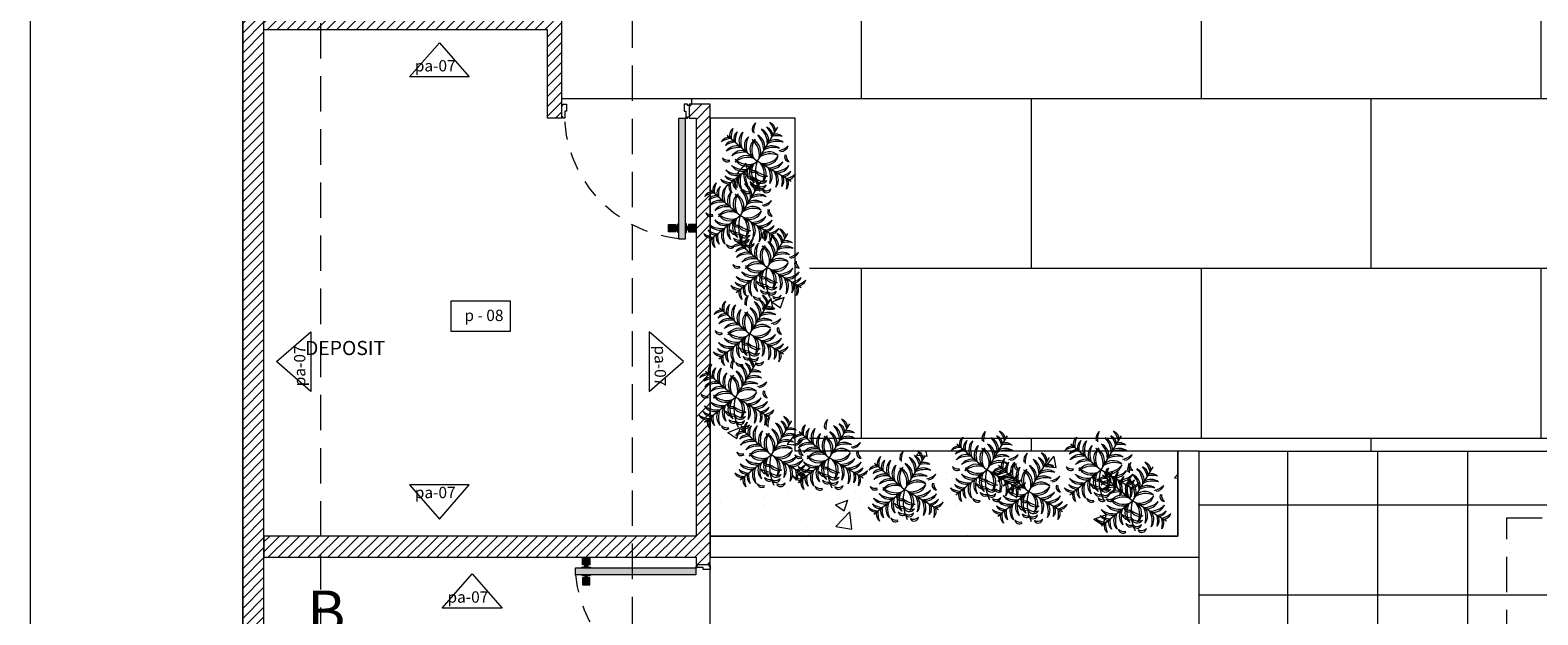
# Model space of a CAD drawing. Units: millimetres. Extents: x 271 to 508, y -208 to -59.
# Drawn here: x 437 to 448, y -163 to -159 of the extents above; entities that cross this region are included whole.
import ezdxf

# ---------------------------------------------------------------- set-up
doc = ezdxf.new("R2010")
doc.units = ezdxf.units.MM
doc.linetypes.add('HIDDEN', pattern=[0.375, 0.25, -0.125])
doc.layers.get('0').update_dxf_attribs({"lineweight": 0})
for name, color, linetype, lineweight in [('A_acabados', 192, 'Continuous', 5), ('A_mobiliario', 6, 'Continuous', 5), ('A_Paredes', 2, 'Continuous', 15), ('A_Señalizacion', 9, 'Continuous', 5), ('A_vista', 252, 'Continuous', 5), ('Acera', 252, 'Continuous', 5), ('Parcela', 64, 'Continuous', 5), ('TEXTO', 62, 'Continuous', 5)]:
    doc.layers.add(name, color=color, linetype=linetype, lineweight=lineweight)
doc.layers.add('A_Vegetacion', color=7, linetype='Continuous', lineweight=5, true_color=0x4d9900)
doc.styles.add('AP 100', font='arial.ttf')
doc.styles.add('AP 50', font='swissc.ttf')
doc.styles.add('Notes', font='arial.ttf', dxfattribs={"height": 3})

# ---------------------------------------------------------------- blocks, each defined once
blk = doc.blocks.new('puerta 90x10')
at = {"true_color": 0xffffff}
for points in [[(0.07374999999973397, -0.001250000000055707), (0.07374999999967713, -0.8512500000000784), (0.0237499999997226, -0.8512500000000784), (0.0237499999997226, -0.001250000000055707)], [(0.003749999999683951, -0.8012500000000671), (-0.04625000000031833, -0.8012500000000671), (-0.04625000000031833, -0.7512500000000557), (0.003749999999740794, -0.7512500000000557)], [(0.003749999999740794, -0.7662500000000705), (0.01574999999974125, -0.7662500000000705), (0.01874999999972715, -0.7462500000000603), (0.0237499999997226, -0.7462500000000603), (0.0237499999997226, -0.7762500000000614), (0.0237499999997226, -0.8062500000000625), (0.01874999999972715, -0.8062500000000625), (0.01574999999974125, -0.7862500000000523), (0.003749999999740794, -0.7862500000000523)], [(0.09374999999965894, -0.7662500000000705), (0.08174999999965848, -0.7662500000000705), (0.07874999999967258, -0.7462500000000603), (0.07374999999967713, -0.7462500000000603), (0.07374999999967713, -0.7762500000000614), (0.07374999999967713, -0.8062500000000625), (0.07874999999967258, -0.8062500000000625), (0.08174999999965848, -0.7862500000000523), (0.09374999999965894, -0.7862500000000523)], [(0.09374999999971578, -0.8012500000000671), (0.143749999999718, -0.8012500000000671), (0.143749999999718, -0.7512500000000557), (0.09374999999965894, -0.7512500000000557)]]:
    blk.add_hatch(color=7, dxfattribs=at).paths.add_polyline_path(points)
at = {"layer": 'A_mobiliario'}
for points in [[(0, 0.0999999999999659), (0, 0.08999999999997499), (0.009999999999990905, 0.08999999999997499), (0.009999999999990905, 0.0999999999999659), (0.03499999999996817, 0.0999999999999659), (0.03499999999996817, 0.05000000000001137), (0.02249999999997954, 0.05000000000003979), (0.02249999999997954, 2.842170943040401e-14), (0.009999999999990905, 2.842170943040401e-14), (0.009999999999990905, 0.01000000000001933), (0, 0.01000000000001933), (0, 0)], [(0.8999999999999773, 0.0999999999999659), (0.8999999999999773, 0.08999999999997499), (0.8899999999999864, 0.08999999999997499), (0.8899999999999864, 0.0999999999999659), (0.8650000000000091, 0.0999999999999659), (0.8650000000000091, 0.05000000000001137), (0.8774999999999977, 0.05000000000001137), (0.8774999999999977, 2.842170943040401e-14), (0.8899999999999864, 2.842170943040401e-14), (0.8899999999999864, 0.01000000000001933), (0.8999999999999773, 0.01000000000001933), (0.8999999999999773, 0)], [(0.003749999999683951, -0.8012500000000671), (-0.04625000000031833, -0.8012500000000671), (-0.04625000000031833, -0.7512500000000557), (0.003749999999740794, -0.7512500000000557), (0.003749999999740794, -0.8012500000000671)], [(0.09374999999971578, -0.8012500000000671), (0.143749999999718, -0.8012500000000671), (0.143749999999718, -0.7512500000000557), (0.09374999999965894, -0.7512500000000557), (0.09374999999965894, -0.8012500000000671)]]:
    blk.add_lwpolyline(points, dxfattribs=at)
for points in [[(0.07374999999973397, -0.001250000000055707), (0.07374999999967713, -0.8512500000000784), (0.0237499999997226, -0.8512500000000784), (0.0237499999997226, -0.001250000000055707)], [(0.003749999999740794, -0.7662500000000705), (0.01574999999974125, -0.7662500000000705), (0.01874999999972715, -0.7462500000000603), (0.0237499999997226, -0.7462500000000603), (0.0237499999997226, -0.7762500000000614), (0.0237499999997226, -0.8062500000000625), (0.01874999999972715, -0.8062500000000625), (0.01574999999974125, -0.7862500000000523), (0.003749999999740794, -0.7862500000000523)], [(0.09374999999965894, -0.7662500000000705), (0.08174999999965848, -0.7662500000000705), (0.07874999999967258, -0.7462500000000603), (0.07374999999967713, -0.7462500000000603), (0.07374999999967713, -0.7762500000000614), (0.07374999999967713, -0.8062500000000625), (0.07874999999967258, -0.8062500000000625), (0.08174999999965848, -0.7862500000000523), (0.09374999999965894, -0.7862500000000523)]]:
    blk.add_lwpolyline(points, close=True, dxfattribs=at)
blk.add_circle((0.0237499999997226, 8.526512829121202e-14), 0.0025, dxfattribs=at)
at = {"layer": 'A_mobiliario', "linetype": 'HIDDEN', "ltscale": 0.5}
blk.add_arc((-0.01564735614315006, 0.03750000000001563), 0.8932348234285846, 275.7439329405751, 0.801827921599232, dxfattribs=at)
blk = doc.blocks.new('mata 1')
at = {"layer": 'A_Vegetacion'}
for p in [(0, 0.5), (-0.4924038765061027, 0.08682408883346682), (0.4924038765061027, 0.08682408883346682), (0.0868240888334526, -0.4924038765061027)]:
    blk.add_line(p, (0, 0), dxfattribs=at)
for centre, radius, start, end in [((-0.09301987465948969, 0.3856865316744376), 0.1154047050699516, 36.2899697409367, 99.62432748791574), ((-0.1866134390511434, 0.2505623014921809), 0.2597574039127745, 44.0762814209174, 73.37935627120562), ((-0.09301987465948969, 0.3174731666139508), 0.1154047050699516, 36.2899697409367, 99.62432748791574), ((-0.1866134390511434, 0.1823489364316941), 0.2597574039127745, 44.0762814209174, 73.37935627120562), ((0.09301987465948969, 0.3856865316744376), 0.1154047050699516, 80.37567251208426, 143.7100302590633), ((0.1866134390510865, 0.2505623014921809), 0.2597574039127745, 106.6206437287944, 135.9237185790826), ((0.09301987465948969, 0.3174731666139508), 0.1154047050699516, 80.37567251208426, 143.7100302590633), ((0.1866134390510865, 0.1823489364316941), 0.2597574039127745, 106.6206437287944, 135.9237185790826), ((-0.3636743549039352, 0.1585804571248275), 0.1154047050699516, 160.3756725120837, 223.7100302590646), ((-0.2143506135026882, 0.2272880486399487), 0.2597574039127745, 186.6206437287933, 215.9237185790842), ((-0.1869043335295828, 0.1797540764313794), 0.1598380086826924, 164.6062853110748, 234.7510939708694), ((-0.07406535326504127, 0.2453659288381687), 0.2679474959606237, 184.9634319681553, 228.6288054538429), ((-0.2099415338053632, 0.3157336780539453), 0.0575199664874456, 139.7420026319026, 258.7475284924332), ((-0.09733493250212177, 0.1639605743843333), 0.1598380086826924, 164.6062853110748, 234.7510939708694), ((-0.1320494635941145, 0.3612420146509407), 0.1250768517105466, 184.6180214874523, 228.2106414841062), ((0.0155040477624766, 0.2295724267911368), 0.2679474959606237, 184.9634319681553, 228.6288054538429), ((-0.1543813544196269, 0.04676892358600071), 0.1558132994469489, 3.425938451265662, 103.6345770085612), ((-0.2190718055111347, -0.03587072365658628), 0.2357261270456761, 21.66646064310563, 83.18778853731163), ((-0.01925035768681482, 0.1601572931051294), 0.1558132994469489, 156.3654229914382, 256.574061548734), ((0.07336718656836183, 0.2095147267391866), 0.2357261270456761, 176.8122114626891, 238.3335393568945), ((-0.1445676111897001, 0.2152788045320335), 0.1598380086826924, 25.24890602912968, 95.39371468892642), ((-0.2287769554221768, 0.1155474805292869), 0.2679474959606237, 31.37119454615736, 75.03656803184522), ((-0.1445676111897001, 0.1243276511180653), 0.1598380086826924, 25.24890602912968, 95.39371468892642), ((-0.2287769554221768, 0.02459632711531867), 0.2679474959606237, 31.37119454615736, 75.03656803184522), ((0.1543813544196269, 0.04676892358600071), 0.1558132994469489, 76.36542299143882, 176.5740615487343), ((0.1445676111897001, 0.2152788045320335), 0.1598380086826924, 84.60628531107356, 154.7510939708703), ((0.22877695542212, 0.1155474805292869), 0.2679474959606237, 104.9634319681548, 148.6288054538426), ((0.1445676111897001, 0.1243276511180653), 0.1598380086826924, 84.60628531107356, 154.7510939708703), ((0.22877695542212, 0.02459632711531867), 0.2679474959606237, 104.9634319681548, 148.6288054538426), ((0.2190718055111347, -0.03587072365658628), 0.2357261270456761, 96.81221146268837, 158.3335393568944), ((-0.07336718656836183, 0.2095147267391866), 0.2357261270456761, 301.666460643105, 3.187788537310897), ((0.01925035768681482, 0.1601572931051294), 0.1558132994469489, 283.425938451266, 23.63457700856182), ((-0.0155040477624766, 0.2295724267911226), 0.2679474959606237, 311.3711945461571, 355.0365680318448), ((0.09733493250212177, 0.1639605743843333), 0.1598380086826924, 305.2489060291307, 15.39371468892526), ((0.3311702720810104, 0.2164744071907307), 0.1154047050699516, 80.37567251208426, 143.7100302590633), ((0.4247638364726072, 0.08135017700845992), 0.2597574039127745, 106.6206437287944, 135.9237185790826), ((0.07406535326504127, 0.2453659288381687), 0.2679474959606237, 311.3711945461571, 355.0365680318448), ((0.1869043335295828, 0.1797540764313652), 0.1598380086826924, 305.2489060291307, 15.39371468892526), ((0.2143506135026882, 0.2272880486399487), 0.2597574039127745, 324.0762814209158, 353.3793562712067), ((0.3636743549039352, 0.1585804571248275), 0.1154047050699516, 316.2899697409354, 19.62432748791626), ((-0.3959798183468024, -0.02463293037293113), 0.1154047050699516, 116.2899697409364, 179.6243274879168), ((-0.2791607807414493, -0.1402686745476558), 0.2597574039127745, 124.0762814209165, 153.3793562712075), ((-0.3288027675761782, -0.03647805690822281), 0.1154047050699516, 116.2899697409364, 179.6243274879168), ((-0.211983729970882, -0.1521138010829333), 0.2597574039127745, 124.0762814209165, 153.3793562712075), ((-0.2964973041333678, 0.14673533058955), 0.1154047050699516, 160.3756725120837, 223.7100302590646), ((-0.1471735627320641, 0.2154429221046712), 0.2597574039127745, 186.6206437287933, 215.9237185790842), ((-0.2371121379950978, -0.1049885322367601), 0.1598380086826924, 105.2489060291304, 175.3937146889255), ((-0.1535187560675126, -0.20523670998233), 0.2679474959606237, 111.3711945461577, 155.0365680318465), ((-0.1475427369676368, -0.1207820342838062), 0.1598380086826924, 105.2489060291304, 175.3937146889255), ((-0.06394935504005161, -0.2210302120293761), 0.2679474959606237, 111.3711945461577, 155.0365680318465), ((0.2323526991884819, -0.4876366235562415), 0.5401640986343955, 115.4772105697519, 156.6585014095519), ((-0.07286643940824433, -0.1439146164008207), 0.1558132994469489, 83.42593845126467, 183.6345770085618), ((-0.002715653042059785, -0.2219724983283129), 0.2357261270456761, 101.6664606431067, 163.1877885373105), ((-0.09625496024960967, -0.01874325851760261), 0.05627916034555298, 114.2257495074277, 255.1278829095666), ((-0.05150079298613264, -0.005900667641654422), 0.07800002917540338, 150.439774274285, 228.6694261810001), ((0.002715653042059785, -0.2219724983283129), 0.2357261270456761, 16.81221146268945, 78.33353935689335), ((0.07286643940824433, -0.1439146164008349), 0.1558132994469489, 356.3654229914383, 96.57406154873534), ((0.06394935504005161, -0.2210302120293761), 0.2679474959606237, 24.96343196815353, 68.62880545384226), ((0.1475427369676368, -0.1207820342838062), 0.1598380086826924, 4.606285311074486, 74.75109397086959), ((0.1535187560675126, -0.2052367099823442), 0.2679474959606237, 24.96343196815353, 68.62880545384226), ((0.2371121379950978, -0.1049885322367743), 0.1598380086826924, 4.606285311074486, 74.75109397086959), ((0.1471735627320641, 0.2154429221046712), 0.2597574039127745, 324.0762814209158, 353.3793562712067), ((0.2119837299708252, -0.1521138010829333), 0.2597574039127745, 26.62064372879249, 55.92371857908348), ((0.296497304133311, 0.14673533058955), 0.1154047050699516, 316.2899697409354, 19.62432748791626), ((0.3288027675761782, -0.03647805690822281), 0.1154047050699516, 0.3756725120832369, 63.71003025906364), ((-0.3415509639593779, -0.1417657696242429), 0.0575199664874456, 139.7420026319026, 258.7475284924332), ((-0.2636588937480724, -0.09625743302724743), 0.1250768517105466, 184.6180214874523, 228.2106414841062), ((-0.2224757652485891, -0.1605671167890961), 0.0575199664874456, 139.7420026319026, 258.7475284924332), ((-0.1445836950373405, -0.1150587801921006), 0.1250768517105466, 184.6180214874523, 228.2106414841062), ((-0.1461830866157356, -0.06581227309615656), 0.08690995495404302, 144.9865381391204, 244.4033874630812), ((0.03045672158083335, 0.01701404273023854), 0.2500027958671817, 187.57586696543, 215.8941657849367), ((-0.1139981788089699, -0.1794761485687673), 0.07657036214735144, 138.8744187014558, 278.9762644791894), ((-0.04746628464852165, -0.1427101663658163), 0.124951845192461, 173.7536355674008, 244.097047613245), ((-0.2219724983283413, -0.002715653042045574), 0.2357261270456761, 286.8122114626894, 348.333539356893), ((-0.1439146164008207, -0.07286643940825854), 0.1558132994469489, 266.3654229914389, 6.574061548734716), ((0.01102678850924121, -0.1124726208896476), 0.1295146794314253, 161.4476717299709, 239.3672288479782), ((-0.2210302120294045, -0.06394935504002319), 0.2679474959606237, 294.9634319681564, 338.628805453842), ((-0.1207820342838204, -0.1475427369676083), 0.1598380086826924, 274.6062853110753, 344.7510939708698), ((0.3174845377540692, -0.02471768827719245), 0.4223717560477615, 185.4007400516307, 208.1390389575012), ((0.1601572931051578, -0.01925035768680061), 0.1558132994469489, 193.4259384512662, 293.6345770085629), ((0.2095147267392008, 0.07336718656839025), 0.2357261270456761, 211.6664606431073, 273.1877885373117), ((0.229572426791151, 0.01550404776246239), 0.2679474959606237, 221.3711945461566, 265.0365680318446), ((0.1639605743843049, -0.09733493250210756), 0.1598380086826924, 215.2489060291284, 285.393714688925), ((0.4341028674533618, 0.08647094113501907), 0.2597574039127745, 234.0762814209146, 263.3793562712058), ((0.3653952759382264, -0.06285280026622786), 0.1154047050699516, 226.2899697409342, 289.6243274879173), ((-0.1800628941401783, -0.2332152826986942), 0.05700695811034514, 167.0577451775109, 302.8532526094807), ((-0.1800628941401783, -0.3146877870797482), 0.05700695811034514, 167.0577451775109, 302.8532526094807), ((-0.1472569569079951, -0.2010830615717651), 0.08004373110491901, 185.1844907054937, 268.6539629962772), ((-0.1472569569079951, -0.282555565952805), 0.08004373110491901, 185.1844907054937, 268.6539629962772), ((-0.20523670998233, -0.1535187560675126), 0.2679474959606237, 294.9634319681564, 338.628805453842), ((-0.1049885322367459, -0.2371121379950978), 0.1598380086826924, 274.6062853110753, 344.7510939708698), ((-0.1521138010829191, -0.2119837299708536), 0.2597574039127745, 296.6206437287922, 325.9237185790857), ((-0.0364780569082086, -0.3288027675761782), 0.1154047050699516, 270.3756725120848, 333.7100302590648), ((0.2453659288381687, -0.07406535326502706), 0.2679474959606237, 221.3711945461566, 265.0365680318446), ((0.1797540764313794, -0.186904333529597), 0.1598380086826924, 215.2489060291284, 285.393714688925), ((0.2154429221046712, -0.1471735627320783), 0.2597574039127745, 234.0762814209146, 263.3793562712058), ((0.1467353305895358, -0.2964973041333394), 0.1154047050699516, 226.2899697409342, 289.6243274879173), ((0.303961955367356, -0.2715619898639687), 0.0575199664874456, 101.2524715075668, 220.2579973680974), ((0.3818540255786615, -0.3170703264609642), 0.1250768517105466, 131.7893585158938, 175.3819785125477), ((-0.1402686745476558, -0.2791607807414636), 0.2597574039127745, 296.6206437287922, 325.9237185790857), ((-0.02463293037294534, -0.3959798183467882), 0.1154047050699516, 270.3756725120848, 333.7100302590648), ((0.2272880486399345, -0.2143506135026882), 0.2597574039127745, 234.0762814209146, 263.3793562712058), ((0.1585804571247991, -0.3636743549039494), 0.1154047050699516, 226.2899697409342, 289.6243274879173)]:
    blk.add_arc(centre, radius, start, end, dxfattribs=at)

msp = doc.modelspace()

# ---------------------------------------------------------------- hatches: boundary and pattern name
at = {"layer": 'A_acabados'}
h = msp.add_hatch(dxfattribs=at)
h.set_pattern_fill('AR-B816', color=256, scale=0.0059, style=0)
h.set_pattern_definition([(0, (-2.022230979101607, -0.23893245645408), (0, 1.19888), []), (90, (-2.022230979101607, -0.23893245645408), (-1.19888, 1.19888), [1.19888, -1.19888])])
edge = h.paths.add_edge_path()
edge.add_arc((440.3027910342011, -181.4559074211621), 23.8617919149505, 65.69030304563178, 68.92158098965)
edge.add_line((448.8845741819813, -159.1907303188601), (447.7363017093955, -158.6534068297049))
edge.add_arc((445.6405972887061, -162.600557747733), 4.469001833585157, 62.03433305044663, 104.1874922910605)
edge.add_arc((443.9910421829921, -156.5131515510114), 1.840158347774427, 216.9298993455909, 287.52858385846395, ccw=False)
edge.add_arc((449.2746775234138, -152.7914726831019), 8.30226822628423, 212.7866866305496, 215.5522623758801, ccw=False)
edge.add_line((442.295023280496, -157.2872578592962), (442.295023280496, -158.4289812755002))
edge.add_line((442.295023280496, -158.4289812755002), (441.9950232804961, -158.4289812755003))
edge.add_line((441.9950232804961, -158.4289812755003), (441.6950232804957, -158.4289812755003))
edge.add_line((441.6950232804957, -158.4289812755003), (441.6950232804957, -158.5289812755003))
edge.add_line((441.6950232804957, -158.5289812755003), (440.6450232804962, -158.5289812755003))
edge.add_line((440.6450232804962, -158.5289812755003), (440.6450232804962, -159.7289812755004))
edge.add_line((440.6450232804962, -159.7289812755004), (441.6950232804962, -159.7289812755004))
edge.add_line((441.6950232804962, -159.7289812755004), (442.395023280496, -159.7289812755004))
edge.add_line((442.395023280496, -159.7289812755004), (442.395023280496, -162.1789812755001))
edge.add_line((442.395023280496, -162.1789812755001), (445.1450232804956, -162.1789812755001))
edge.add_line((445.1450232804956, -162.1789812755001), (451.6950232804958, -162.1789812755003))
edge.add_line((451.6950232804958, -162.1789812755003), (458.2450232804958, -162.1789812755003))
edge.add_line((458.2450232804958, -162.1789812755003), (456.7247157564136, -162.1789812755003))
edge.add_line((456.7247157564136, -162.1789812755003), (458.2450232804958, -162.1789812755003))
edge.add_line((458.2450232804958, -162.1789812755003), (458.2450232804958, -161.2822864742535))
edge.add_line((458.2450232804958, -161.2822864742535), (455.7450232804958, -161.2822864742535))
edge.add_line((455.7450232804958, -161.2822864742535), (455.7450232804958, -160.632286474252))
edge.add_line((455.7450232804958, -160.632286474252), (454.6007819839797, -160.632286474252))
h = msp.add_hatch(dxfattribs=at)
h.set_pattern_fill('NET', color=256, scale=0.2, style=0)
h.set_pattern_definition([(0, (0, 0), (0, 0.635), []), (90, (0, 0), (-0.635, 3.888253587292846e-17), [])])
h.paths.add_polyline_path([(458.2450232804958, -166.6322864742544), (454.7950232804974, -166.6322864742565), (454.7950232804943, -163.3822864742521), (448.7450232804877, -163.3822864742515), (448.7450232804845, -164.2822864742523), (445.1450232804957, -164.2822864742523), (445.1450232804956, -162.1789812755004), (458.2450232804958, -162.1789812755003)])
at = {"layer": 'A_Paredes'}
h = msp.add_hatch(dxfattribs=at)
h.set_pattern_fill('JIS_WOOD', color=256, scale=0.07, style=0)
h.set_pattern_definition([(45, (142.8605106961669, -14.25430688690624), (-0.0349999999412689, 0.0349999999412689), [])])
h.paths.add_polyline_path([(439.5450232804959, -152.4822864742536), (458.2450232804958, -152.4822864742536), (458.2450232804958, -176.3322864742537), (458.3950232804958, -176.3322864742537), (458.3950232804958, -152.3322864742536), (439.3950232804959, -152.3322864742536), (439.3950232804959, -152.9822864742535), (438.3950232804958, -152.9822864742535), (438.3950232804958, -173.1822864742545), (438.5450232804957, -173.1822864742545), (438.5450232804959, -153.1322864742535), (439.5450232804959, -153.1322864742535)])
h = msp.add_hatch(dxfattribs=at)
h.set_pattern_fill('JIS_WOOD', color=256, scale=0.07, style=0)
h.set_pattern_definition([(45, (142.8605106961669, -51.64018846823164), (-0.0349999999412689, 0.0349999999412689), [])])
h.paths.add_polyline_path([(440.5450232804963, -159.0539812755003), (440.5450232804963, -158.4289812755003), (440.6450232804962, -158.4289812755004), (440.6450232804962, -159.8289812755003), (440.5450232804963, -159.8289812755003), (440.5450232804963, -159.2039812755003), (438.5450232804958, -159.2039812755005), (438.5450232804958, -159.0539812755005)])
h = msp.add_hatch(dxfattribs=at)
h.set_pattern_fill('JIS_WOOD', color=256, scale=0.07, style=0)
h.set_pattern_definition([(45, (142.8605106961669, -51.59428513561602), (-0.0349999999412689, 0.0349999999412689), [])])
h.paths.add_polyline_path([(441.5950232804962, -159.8289812755003), (441.5950232804959, -162.7789812755003), (438.5450232804958, -162.7789812755003), (438.5450232804958, -162.9289812755003), (441.5950232804959, -162.9289812755003), (441.5950232804959, -162.9789812755004), (441.6950232804959, -162.9789812755004), (441.6950232804959, -162.9289812755004), (441.6950232804962, -159.7289812755004), (441.5450232804962, -159.7289812755004), (441.5450232804962, -159.8289812755003)])
at = {"layer": 'A_Vegetacion'}
h = msp.add_hatch(dxfattribs=at)
h.set_pattern_fill('AR-CONC', color=256, scale=0.005, style=0)
h.set_pattern_definition([(49.99999999999999, (238.3950232804959, -169.6722647229633), (0.91092334498002, -0.07969542769451543), [0.09525, -1.04775]), (355, (238.3950232804959, -169.6722647229633), (-0.176214129878335, 0.9552832144108999), [0.0762, -0.8382]), (100.451, (238.4709332804959, -169.6789059729633), (0.7347125083297962, 0.8755834391014594), [0.08095000000000001, -0.8904500000000001]), (46.18420000000001, (238.3950232804959, -169.4182647229633), (1.35539520446065, -0.2102116396636357), [0.142875, -1.571625]), (96.6356, (238.5079727804959, -169.4357822229634), (1.187021172331186, 1.237127779450246), [0.121425, -1.335675]), (351.1840000000001, (238.3950232804959, -169.4182647229633), (1.18702302906967, 1.237125589302988), [0.1143, -1.2573]), (21, (238.5220232804959, -169.4817647229634), (0.7580743991769164, -0.5113275925838126), [0.09525, -1.04775]), (326.0000000000001, (238.5220232804959, -169.4817647229634), (0.3090101417382354, 0.9209398306115963), [0.0762, -0.8382]), (71.4514, (238.5851957804959, -169.5243752229633), (1.067082453850622, 0.4096142885802873), [0.08095000000000001, -0.8904500000000001]), (37.50000000000001, (238.3950232804959, -169.6722647229633), (0.01544301625295908, 0.4227751943657655), [0, -0.82804, 0, -0.8509000000000001, 0, -0.8413750000000001]), (7.499999999999999, (238.3950232804959, -169.6722647229633), (0.3340983125515287, 0.5009028740905975), [0, -0.48514, 0, -0.80899, 0, -0.320675]), (327.5, (238.1118132804959, -169.6722647229633), (0.677952975834357, -0.02864371996336729), [0, -0.3175, 0, -0.9906, 0, -1.31445]), (317.5, (237.9848132804959, -169.6722647229633), (0.7406459069300902, 0.1271324551666651), [0, -0.41275, 0, -0.65786, 0, -0.93345])])
h.paths.add_polyline_path([(441.6950232804959, -162.7789812755001), (444.9950232804957, -162.7789812755003), (444.9950232804957, -162.1789812755003), (442.295023280496, -162.1789812755001), (442.295023280496, -159.8289812755004), (441.6950232804962, -159.8289812755003)])

# ---------------------------------------------------------------- linework, layer by layer
at = {"layer": 'A_acabados', "ltscale": 0.3}
for points in [[(439.9944511468422, -159.537769935037), (439.5727307747949, -159.5377699352699), (439.7835909610513, -159.2960380447926), (439.7835909610513, -159.2960380447926), (439.9944511468422, -159.537769935037)], [(439.8642644768281, -161.3322306482512), (440.2859848489918, -161.332230648484), (440.2859848488754, -161.1213704624604), (439.8642644771774, -161.1213704619947), (439.8642644769445, -161.332230648484)], [(438.8760051668, -161.3366883817803), (438.8760051670329, -161.7584087538276), (438.6342732765556, -161.5475485675711), (438.6342732765556, -161.5475485675711), (438.8760051668, -161.3366883817803)], [(441.2633296138803, -161.3366883817803), (441.2633296136474, -161.7584087538276), (441.5050615041247, -161.5475485675711), (441.5050615041247, -161.5475485675711), (441.2633296138803, -161.3366883817803)], [(439.9944511468422, -162.4175125255426), (439.5727307747949, -162.4175125253097), (439.7835909610513, -162.659244415787), (439.7835909610513, -162.659244415787), (439.9944511468422, -162.4175125255426)], [(440.2250963137081, -163.2881608395642), (439.8033759416609, -163.2881608397971), (440.0142361279173, -163.0464289493198), (440.0142361279173, -163.0464289493198), (440.2250963137081, -163.2881608395642)]]:
    msp.add_lwpolyline(points, dxfattribs=at)
at = {"layer": 'A_acabados'}
for points in [[(441.6950232804959, -161.8289812755002), (441.6950232804959, -162.7289812755002)], [(458.2450232804958, -166.6322864742544), (454.7950232804974, -166.6322864742565), (454.7950232804943, -163.3822864742521), (448.7450232804877, -163.3822864742515), (448.7450232804845, -164.2822864742523), (445.1450232804957, -164.2822864742523), (445.1450232804956, -162.1789812755004), (458.2450232804958, -162.1789812755003), (458.2450232804958, -166.6322864742544)], [(441.6950232804959, -163.8789812755004), (441.6950232804959, -162.9789812755004)]]:
    msp.add_lwpolyline(points, dxfattribs=at)
at = {"layer": 'A_Paredes'}
for points in [[(439.5450232804959, -152.4822864742536), (458.2450232804958, -152.4822864742536), (458.2450232804958, -176.3322864742537), (458.3950232804958, -176.3322864742537), (458.3950232804958, -152.3322864742536), (439.3950232804959, -152.3322864742536), (439.3950232804959, -152.9822864742535), (438.3950232804958, -152.9822864742535), (438.3950232804958, -173.1822864742545), (438.5450232804957, -173.1822864742545), (438.5450232804959, -153.1322864742535), (439.5450232804959, -153.1322864742535)], [(440.5450232804963, -159.0539812755003), (440.5450232804963, -158.4289812755003), (440.6450232804962, -158.4289812755004), (440.6450232804962, -158.4289812755004), (440.6450232804962, -159.8289812755003), (440.5450232804963, -159.8289812755003), (440.5450232804963, -159.2039812755003), (438.5450232804958, -159.2039812755005), (438.5450232804958, -159.0539812755005)], [(441.5950232804962, -159.8289812755003), (441.5950232804959, -162.7789812755003), (438.5450232804958, -162.7789812755003), (438.5450232804958, -162.9289812755003), (441.5950232804959, -162.9289812755003), (441.5950232804959, -162.9789812755004), (441.6950232804959, -162.9789812755004), (441.6950232804959, -162.9289812755004), (441.6950232804962, -159.7289812755004), (441.6950232804962, -159.7289812755004), (441.5450232804962, -159.7289812755004), (441.5450232804962, -159.8289812755003)]]:
    msp.add_lwpolyline(points, close=True, dxfattribs=at)
at = {"layer": 'A_Señalizacion', "linetype": 'HIDDEN'}
msp.add_lwpolyline([(438.9450232804958, -153.5322864742535), (438.9450232804958, -166.0822864742535), (441.1450232804955, -166.0822864742544), (441.1450232804955, -153.5322864742536)], close=True, dxfattribs=at)
msp.add_lwpolyline([(438.6950232804958, -163.5501603537236), (447.315647018494, -163.5501603537236), (447.315647018494, -163.5501603537236), (447.315647018494, -162.6510734845973), (458.0950232804959, -162.6510734845974)], dxfattribs=at)
at = {"layer": 'A_Vegetacion'}
msp.add_lwpolyline([(441.6950232804959, -162.7789812755001), (444.9950232804957, -162.7789812755003), (444.9950232804957, -162.1789812755003), (442.295023280496, -162.1789812755001), (442.295023280496, -162.1789812755001), (442.295023280496, -159.8289812755004), (441.6950232804962, -159.8289812755003)], close=True, dxfattribs=at)
at = {"layer": 'A_vista'}
for points in [[(445.1450232804957, -162.9289812755002), (445.1450232804956, -162.1789812755001), (444.9950232804957, -162.1789812755001), (444.9950232804957, -162.7789812755001), (441.6950232804959, -162.7789812755001), (441.6950232804959, -162.9289812755001), (445.1450232804957, -162.9289812755002)], [(448.7450232804845, -163.3822864742521), (448.7450232804845, -164.2822864742524), (445.1450232804957, -164.2822864742519), (445.1450232804957, -164.2822864742519), (445.1450232804956, -162.1789812755003), (458.2450232804958, -162.1789812755003), (458.2450232804958, -176.3322864742537), (458.3950232804958, -176.3322864742537), (458.3950232804958, -182.3322864742536), (451.2450232804961, -182.3322864742537), (451.2450232804964, -176.332286474254), (454.7950232804959, -176.3322864742536), (454.7950232804964, -163.3822864742515)]]:
    msp.add_lwpolyline(points, close=True, dxfattribs=at)
at = {"layer": 'Acera'}
msp.add_lwpolyline([(458.3950232804958, -182.3322864742536), (438.3950232804958, -182.3322864742536), (438.3950232804958, -152.3322864742536), (436.8950232804958, -152.3322864742536), (436.8950232804958, -183.8322864742536), (458.3950232804958, -183.8322864742536)], close=True, dxfattribs=at)
at = {"layer": 'Parcela'}
msp.add_lwpolyline([(438.3950232804958, -152.3322864742536), (438.3950232804958, -182.3322864742536), (458.3950232804958, -182.3322864742536), (458.3950232804958, -152.3322864742536)], close=True, dxfattribs=at)

# ---------------------------------------------------------------- block references
at = {"layer": 'A_mobiliario', "xscale": -1}
msp.add_blockref('puerta 90x10', (441.5450232804962, -159.8289812755003), dxfattribs=at)
at = {"layer": 'A_mobiliario', "rotation": 270}
msp.add_blockref('puerta 90x10', (441.5950232804959, -162.9789812755004), dxfattribs=at)
at = {"layer": 'A_Vegetacion', "xscale": 0.5599999999999999, "yscale": 0.5599999999999999, "zscale": 0.5599999999999999, "rotation": 48.98247422290057}
for p in [(442.0247381480972, -160.1319146860405), (441.9058194128743, -160.5170651622428), (442.096089389231, -160.8831963891938), (441.9722051520168, -161.3506847827263), (441.8723136447137, -161.797649954768), (442.1244212482443, -162.2065754633401), (442.5335008914167, -162.2256340020248), (443.6465793319669, -162.3111840524784), (444.4504696366478, -162.3111840524784), (443.0662563646472, -162.4490776869346), (443.9414979104619, -162.4633423180342), (444.6740363982987, -162.5299116320253)]:
    msp.add_blockref('mata 1', p, dxfattribs=at)

# ---------------------------------------------------------------- texts
at = {"layer": 'A_acabados', "ltscale": 0.3, "char_height": 0.08, "width": 0.3592176837886843}
for s, insert, attachment_point, rotation, style in [('pa-07', (439.8978461954758, -159.523907214812), 9, 359.999999972283, 'AP 50'), ('{\\fSwis721 Cn BT|b0|i0|c0|p34;p - 08}', (439.9597755716698, -161.1810295246466), 1, 359.9999999632622, 'AP 100'), ('pa-07', (438.862142446575, -161.4332933331466), 9, 89.999999972283, 'AP 50'), ('pa-07', (441.2771923341053, -161.4332933331466), 7, 270.00000002771696, 'AP 50'), ('pa-07', (439.8978461954758, -162.4313752457676), 3, 2.7717005444556932e-08, 'AP 50'), ('pa-07', (440.1284913623418, -163.2742981193392), 9, 359.99999997228304, 'AP 50')]:
    msp.add_mtext(s, dxfattribs=dict(at, insert=insert, attachment_point=attachment_point, rotation=rotation, style=style))
at = {"layer": 'A_Señalizacion', "insert": (442.9277584214294, -163.4632869397562), "char_height": 0.3, "width": 4.077609722205125, "attachment_point": 9, "style": 'Notes'}
msp.add_mtext('\\pxql;B', dxfattribs=at)
at = {"layer": 'TEXTO', "insert": (439.6069868371139, -161.5013728214704), "char_height": 0.1, "width": 0.7716585874262591, "attachment_point": 9, "style": 'AP 100'}
msp.add_mtext('\\pxql;DEPOSIT', dxfattribs=at)

doc.saveas('drawing.dxf')
